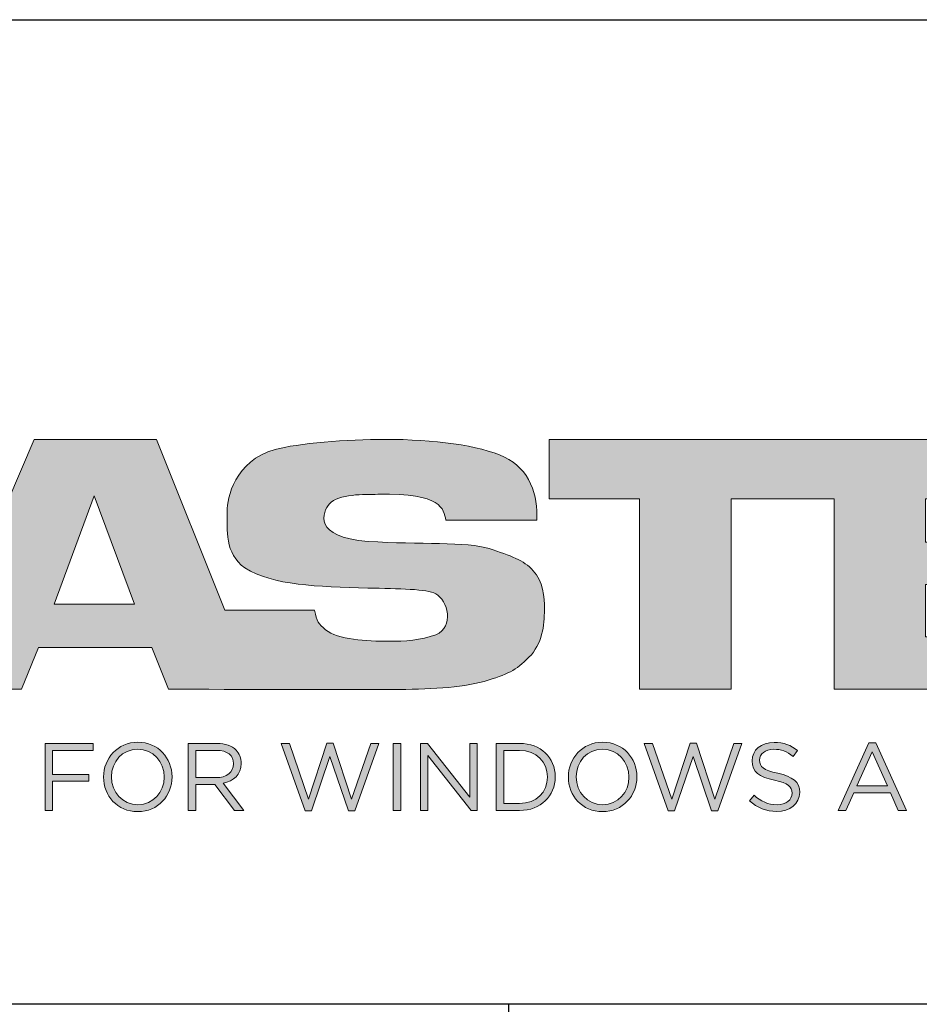
# Model space of a CAD drawing. Units: millimetres. Extents: x 0 to 420, y 0 to 297.
# Drawn here: x 238 to 257, y 27 to 47 of the extents above; entities that cross this region are included whole.
import ezdxf

# ---------------------------------------------------------------- set-up
doc = ezdxf.new("R2010")
doc.units = ezdxf.units.MM
doc.header["$LTSCALE"] = 23.1
doc.layers.get('0').update_dxf_attribs({"linetype": 'CONTINUOUS'})
doc.layers.add('blu_bianco', color=255, linetype='CONTINUOUS')

# ---------------------------------------------------------------- blocks, each defined once
blk = doc.blocks.new('nuovologoMaster_bianco_schede_archiviodwg')
at = {"layer": 'blu_bianco'}
h = blk.add_hatch(color=256, dxfattribs=at)
h.dxf.hatch_style = 1
edge = h.paths.add_edge_path()
edge.add_spline(control_points=[(13.624, 16.074), (13.425, 16.293), (13.17, 16.376), (12.726, 16.523), (12.285, 16.672), (11.305, 16.598), (10.275, 16.67), (9.132, 16.749), (9.348, 17.274), (9.484, 17.431), (9.667, 17.641), (10.199, 17.621), (10.471, 17.626), (11.792, 17.653), (11.792, 17.326), (11.851, 17.102), (11.851, 17.102), (13.694, 17.102), (13.694, 17.102), (13.731, 17.597), (13.546, 18.148), (13.037, 18.384), (12.531, 18.621), (11.591, 18.742), (10.625, 18.742), (9.837, 18.742), (8.836, 18.662), (8.381, 18.535), (7.56, 18.308), (7.409, 17.542), (7.409, 17.287), (7.409, 16.897), (7.355, 16.433), (7.768, 16.131), (8.343, 15.771), (9.239, 15.752), (10.264, 15.723), (10.896, 15.705), (11.471, 15.707), (11.643, 15.604), (11.886, 15.478), (12.033, 14.932), (11.643, 14.774), (11.34, 14.658), (11.023, 14.642), (10.69, 14.642), (10.243, 14.642), (9.65, 14.674), (9.408, 14.876), (9.261, 15), (9.23, 15.035), (9.182, 15.273), (9.182, 15.273), (7.361, 15.273), (7.361, 15.273), (7.361, 15.273), (5.977, 18.739), (5.977, 18.739), (5.977, 18.739), (3.491, 18.739), (3.491, 18.739), (3.491, 18.739), (1.876, 14.979), (1.876, 14.979), (1.876, 14.979), (1.876, 18.739), (1.876, 18.739), (1.876, 18.739), (0.159, 18.739), (0.159, 18.739), (0.159, 18.739), (-2.313, 16.247), (-2.313, 16.247), (-2.313, 16.247), (-2.328, 18.739), (-2.328, 18.739), (-2.328, 18.739), (-4.096, 18.739), (-4.096, 18.739), (-4.096, 18.739), (-9.044, 13.666), (-9.044, 13.666), (-9.044, 13.666), (-7.172, 13.666), (-7.172, 13.666), (-7.172, 13.666), (-4.096, 16.785), (-4.096, 16.785), (-4.096, 16.785), (-4.096, 13.666), (-4.096, 13.666), (-4.096, 13.666), (-2.968, 13.666), (-2.968, 13.666), (-2.968, 13.666), (0.159, 16.785), (0.159, 16.785), (0.159, 16.785), (0.159, 13.666), (0.159, 13.666), (0.159, 13.666), (1.313, 13.666), (1.313, 13.666), (1.313, 13.666), (1.876, 13.666), (1.876, 13.666), (1.876, 13.666), (3.235, 13.666), (3.235, 13.666), (3.235, 13.666), (3.58, 14.512), (3.58, 14.512), (3.58, 14.512), (5.881, 14.512), (5.881, 14.512), (5.881, 14.512), (6.22, 13.666), (6.22, 13.666), (6.22, 13.666), (9.579, 13.661), (10.763, 13.663), (11.496, 13.663), (12.143, 13.69), (12.624, 13.827), (13.106, 13.967), (13.268, 14.047), (13.537, 14.316), (13.805, 14.585), (13.85, 14.963), (13.85, 15.283), (13.85, 15.554), (13.828, 15.854), (13.624, 16.074)], knot_values=[0, 0, 0, 0, 1, 1, 1, 2, 2, 2, 3, 3, 3, 4, 4, 4, 5, 5, 5, 6, 6, 6, 7, 7, 7, 8, 8, 8, 9, 9, 9, 10, 10, 10, 11, 11, 11, 12, 12, 12, 13, 13, 13, 14, 14, 14, 15, 15, 15, 16, 16, 16, 17, 17, 17, 18, 18, 18, 19, 19, 19, 20, 20, 20, 21, 21, 21, 22, 22, 22, 23, 23, 23, 24, 24, 24, 25, 25, 25, 26, 26, 26, 27, 27, 27, 28, 28, 28, 29, 29, 29, 30, 30, 30, 31, 31, 31, 32, 32, 32, 33, 33, 33, 34, 34, 34, 35, 35, 35, 36, 36, 36, 37, 37, 37, 38, 38, 38, 39, 39, 39, 40, 40, 40, 41, 41, 41, 42, 42, 42, 43, 43, 43, 44, 44, 44, 44], degree=3, periodic=0)
h.paths.add_polyline_path([(3.899, 15.398), (4.705, 17.595), (5.525, 15.398)], flags=16)
h = blk.add_hatch(color=256, dxfattribs=at)
h.dxf.hatch_style = 1
h.paths.add_polyline_path([(15.784, 13.666), (15.784, 17.534), (13.944, 17.534), (13.944, 18.74), (19.732, 18.74), (20.057, 18.74), (24.867, 18.74), (24.867, 17.534), (21.586, 17.534), (21.586, 16.654), (24.687, 16.654), (24.687, 15.793), (21.586, 15.793), (21.586, 14.733), (24.907, 14.733), (24.907, 13.666), (19.732, 13.666), (19.732, 17.534), (17.644, 17.534), (17.644, 13.666)])
h = blk.add_hatch(color=256, dxfattribs=at)
h.dxf.hatch_style = 1
h.paths.add_polyline_path([(3.711, 12.567), (4.69, 12.567), (4.69, 12.425), (3.865, 12.425), (3.865, 11.938), (4.603, 11.938), (4.603, 11.798), (3.865, 11.798), (3.865, 11.204), (3.711, 11.204)])
h = blk.add_hatch(color=256, dxfattribs=at)
h.dxf.hatch_style = 1
edge = h.paths.add_edge_path()
edge.add_spline(control_points=[(4.899, 11.881), (4.899, 11.881), (4.899, 11.885), (4.899, 11.885), (4.899, 12.261), (5.182, 12.59), (5.597, 12.59), (6.011, 12.59), (6.29, 12.265), (6.29, 11.889), (6.29, 11.889), (6.29, 11.885), (6.29, 11.885), (6.29, 11.509), (6.008, 11.18), (5.593, 11.18), (5.178, 11.18), (4.899, 11.505), (4.899, 11.881)], knot_values=[0, 0, 0, 0, 1, 1, 1, 2, 2, 2, 3, 3, 3, 4, 4, 4, 5, 5, 5, 6, 6, 6, 6], degree=3, periodic=0)
edge = h.paths.add_edge_path(flags=16)
edge.add_spline(control_points=[(6.13, 11.881), (6.13, 11.881), (6.13, 11.885), (6.13, 11.885), (6.13, 12.195), (5.904, 12.448), (5.593, 12.448), (5.281, 12.448), (5.059, 12.199), (5.059, 11.889), (5.059, 11.889), (5.059, 11.885), (5.059, 11.885), (5.059, 11.575), (5.285, 11.322), (5.597, 11.322), (5.908, 11.322), (6.13, 11.572), (6.13, 11.881)], knot_values=[0, 0, 0, 0, 1, 1, 1, 2, 2, 2, 3, 3, 3, 4, 4, 4, 5, 5, 5, 6, 6, 6, 6], degree=3, periodic=0)
h = blk.add_hatch(color=256, dxfattribs=at)
h.dxf.hatch_style = 1
edge = h.paths.add_edge_path()
edge.add_spline(control_points=[(6.616, 12.567), (6.616, 12.567), (7.202, 12.567), (7.202, 12.567), (7.37, 12.567), (7.504, 12.516), (7.59, 12.43), (7.656, 12.364), (7.695, 12.269), (7.695, 12.162), (7.695, 12.162), (7.695, 12.158), (7.695, 12.158), (7.695, 11.932), (7.539, 11.799), (7.325, 11.76), (7.325, 11.76), (7.744, 11.204), (7.744, 11.204), (7.744, 11.204), (7.555, 11.204), (7.555, 11.204), (7.555, 11.204), (7.159, 11.733), (7.159, 11.733), (7.159, 11.733), (6.77, 11.733), (6.77, 11.733), (6.77, 11.733), (6.77, 11.204), (6.77, 11.204), (6.77, 11.204), (6.616, 11.204), (6.616, 11.204), (6.616, 11.204), (6.616, 12.567), (6.616, 12.567)], knot_values=[0, 0, 0, 0, 1, 1, 1, 2, 2, 2, 3, 3, 3, 4, 4, 4, 5, 5, 5, 6, 6, 6, 7, 7, 7, 8, 8, 8, 9, 9, 9, 10, 10, 10, 11, 11, 11, 12, 12, 12, 12], degree=3, periodic=0)
edge = h.paths.add_edge_path(flags=16)
edge.add_spline(control_points=[(7.189, 11.871), (7.393, 11.871), (7.539, 11.977), (7.539, 12.152), (7.539, 12.152), (7.539, 12.156), (7.539, 12.156), (7.539, 12.323), (7.411, 12.425), (7.191, 12.425), (7.191, 12.425), (6.77, 12.425), (6.77, 12.425), (6.77, 12.425), (6.77, 11.871), (6.77, 11.871), (6.77, 11.871), (7.189, 11.871), (7.189, 11.871)], knot_values=[0, 0, 0, 0, 1, 1, 1, 2, 2, 2, 3, 3, 3, 4, 4, 4, 5, 5, 5, 6, 6, 6, 6], degree=3, periodic=0)
h = blk.add_hatch(color=256, dxfattribs=at)
h.dxf.hatch_style = 1
h.paths.add_polyline_path([(8.504, 12.567), (8.672, 12.567), (9.061, 11.431), (9.435, 12.571), (9.562, 12.571), (9.936, 11.431), (10.325, 12.567), (10.487, 12.567), (10, 11.194), (9.869, 11.194), (9.495, 12.3), (9.12, 11.194), (8.991, 11.194)])
h = blk.add_hatch(color=256, dxfattribs=at)
h.dxf.hatch_style = 1
h.paths.add_polyline_path([(10.78, 12.567), (10.934, 12.567), (10.934, 11.203), (10.78, 11.203)])
h = blk.add_hatch(color=256, dxfattribs=at)
h.dxf.hatch_style = 1
h.paths.add_polyline_path([(11.333, 12.567), (11.477, 12.567), (12.336, 11.474), (12.336, 12.567), (12.486, 12.567), (12.486, 11.204), (12.364, 11.204), (11.483, 12.321), (11.483, 11.204), (11.333, 11.204)])
h = blk.add_hatch(color=256, dxfattribs=at)
h.dxf.hatch_style = 1
edge = h.paths.add_edge_path()
edge.add_spline(control_points=[(12.873, 12.567), (12.873, 12.567), (13.346, 12.567), (13.346, 12.567), (13.774, 12.567), (14.07, 12.273), (14.07, 11.889), (14.07, 11.889), (14.07, 11.885), (14.07, 11.885), (14.07, 11.501), (13.774, 11.204), (13.346, 11.204), (13.346, 11.204), (12.873, 11.204), (12.873, 11.204), (12.873, 11.204), (12.873, 12.567), (12.873, 12.567)], knot_values=[0, 0, 0, 0, 1, 1, 1, 2, 2, 2, 3, 3, 3, 4, 4, 4, 5, 5, 5, 6, 6, 6, 6], degree=3, periodic=0)
edge = h.paths.add_edge_path(flags=16)
edge.add_spline(control_points=[(13.027, 12.425), (13.027, 12.425), (13.027, 11.346), (13.027, 11.346), (13.027, 11.346), (13.346, 11.346), (13.346, 11.346), (13.691, 11.346), (13.911, 11.579), (13.911, 11.881), (13.911, 11.881), (13.911, 11.885), (13.911, 11.885), (13.911, 12.187), (13.691, 12.425), (13.346, 12.425), (13.346, 12.425), (13.027, 12.425), (13.027, 12.425)], knot_values=[0, 0, 0, 0, 1, 1, 1, 2, 2, 2, 3, 3, 3, 4, 4, 4, 5, 5, 5, 6, 6, 6, 6], degree=3, periodic=0)
h = blk.add_hatch(color=256, dxfattribs=at)
h.dxf.hatch_style = 1
edge = h.paths.add_edge_path()
edge.add_spline(control_points=[(14.336, 11.881), (14.336, 11.881), (14.336, 11.885), (14.336, 11.885), (14.336, 12.261), (14.618, 12.59), (15.033, 12.59), (15.448, 12.59), (15.727, 12.265), (15.727, 11.889), (15.727, 11.889), (15.727, 11.885), (15.727, 11.885), (15.727, 11.509), (15.444, 11.18), (15.029, 11.18), (14.615, 11.18), (14.336, 11.505), (14.336, 11.881)], knot_values=[0, 0, 0, 0, 1, 1, 1, 2, 2, 2, 3, 3, 3, 4, 4, 4, 5, 5, 5, 6, 6, 6, 6], degree=3, periodic=0)
edge = h.paths.add_edge_path(flags=16)
edge.add_spline(control_points=[(15.567, 11.881), (15.567, 11.881), (15.567, 11.885), (15.567, 11.885), (15.567, 12.195), (15.341, 12.448), (15.029, 12.448), (14.718, 12.448), (14.496, 12.199), (14.496, 11.889), (14.496, 11.889), (14.496, 11.885), (14.496, 11.885), (14.496, 11.575), (14.722, 11.322), (15.033, 11.322), (15.345, 11.322), (15.567, 11.572), (15.567, 11.881)], knot_values=[0, 0, 0, 0, 1, 1, 1, 2, 2, 2, 3, 3, 3, 4, 4, 4, 5, 5, 5, 6, 6, 6, 6], degree=3, periodic=0)
h = blk.add_hatch(color=256, dxfattribs=at)
h.dxf.hatch_style = 1
h.paths.add_polyline_path([(15.877, 12.567), (16.045, 12.567), (16.434, 11.431), (16.808, 12.571), (16.935, 12.571), (17.309, 11.431), (17.698, 12.567), (17.86, 12.567), (17.373, 11.194), (17.242, 11.194), (16.869, 12.3), (16.493, 11.194), (16.364, 11.194)])
h = blk.add_hatch(color=256, dxfattribs=at)
h.dxf.hatch_style = 1
edge = h.paths.add_edge_path()
edge.add_spline(control_points=[(18.011, 11.402), (18.011, 11.402), (18.106, 11.515), (18.106, 11.515), (18.249, 11.386), (18.385, 11.322), (18.574, 11.322), (18.757, 11.322), (18.878, 11.42), (18.878, 11.554), (18.878, 11.554), (18.878, 11.558), (18.878, 11.558), (18.878, 11.684), (18.809, 11.757), (18.523, 11.817), (18.21, 11.885), (18.066, 11.986), (18.066, 12.21), (18.066, 12.21), (18.066, 12.214), (18.066, 12.214), (18.066, 12.428), (18.254, 12.586), (18.513, 12.586), (18.712, 12.586), (18.854, 12.53), (18.992, 12.419), (18.992, 12.419), (18.903, 12.3), (18.903, 12.3), (18.776, 12.403), (18.65, 12.448), (18.51, 12.448), (18.332, 12.448), (18.219, 12.351), (18.219, 12.228), (18.219, 12.228), (18.219, 12.224), (18.219, 12.224), (18.219, 12.095), (18.289, 12.023), (18.589, 11.959), (18.893, 11.893), (19.033, 11.782), (19.033, 11.573), (19.033, 11.573), (19.033, 11.57), (19.033, 11.57), (19.033, 11.336), (18.838, 11.184), (18.568, 11.184), (18.352, 11.184), (18.174, 11.256), (18.011, 11.402)], knot_values=[0, 0, 0, 0, 1, 1, 1, 2, 2, 2, 3, 3, 3, 4, 4, 4, 5, 5, 5, 6, 6, 6, 7, 7, 7, 8, 8, 8, 9, 9, 9, 10, 10, 10, 11, 11, 11, 12, 12, 12, 13, 13, 13, 14, 14, 14, 15, 15, 15, 16, 16, 16, 17, 17, 17, 18, 18, 18, 18], degree=3, periodic=0)
h = blk.add_hatch(color=256, dxfattribs=at)
h.dxf.hatch_style = 1
h.paths.add_polyline_path([(20.436, 12.576), (20.581, 12.576), (21.202, 11.203), (21.036, 11.203), (20.876, 11.564), (20.135, 11.564), (19.973, 11.203), (19.815, 11.203)])
h.paths.add_polyline_path([(20.816, 11.704), (20.507, 12.397), (20.195, 11.704)], flags=16)
for p, q in [((-16.556, 27.267), (33.444, 27.267)), ((33.444, 7.267), (-16.556, 7.267))]:
    blk.add_line(p, q)
at = {"layer": 'blu_bianco', "lineweight": 9}
for points in [[(15.784, 13.666), (15.784, 17.534), (13.944, 17.534), (13.944, 18.74), (19.732, 18.74), (20.057, 18.74), (24.867, 18.74), (24.867, 17.534), (21.586, 17.534), (21.586, 16.654), (24.687, 16.654), (24.687, 15.793), (21.586, 15.793), (21.586, 14.733), (24.907, 14.733), (24.907, 13.666), (19.732, 13.666), (19.732, 17.534), (17.644, 17.534), (17.644, 13.666), (15.784, 13.666)], [(3.899, 15.398), (4.705, 17.595), (5.525, 15.398), (3.899, 15.398)], [(3.711, 12.567), (4.69, 12.567), (4.69, 12.425), (3.865, 12.425), (3.865, 11.938), (4.603, 11.938), (4.603, 11.798), (3.865, 11.798), (3.865, 11.204), (3.711, 11.204), (3.711, 12.567)], [(8.504, 12.567), (8.672, 12.567), (9.061, 11.431), (9.435, 12.571), (9.562, 12.571), (9.936, 11.431), (10.325, 12.567), (10.487, 12.567), (10, 11.194), (9.869, 11.194), (9.495, 12.3), (9.12, 11.194), (8.991, 11.194), (8.504, 12.567)], [(10.78, 12.567), (10.934, 12.567), (10.934, 11.203), (10.78, 11.203), (10.78, 12.567)], [(11.333, 12.567), (11.477, 12.567), (12.336, 11.474), (12.336, 12.567), (12.486, 12.567), (12.486, 11.204), (12.364, 11.204), (11.483, 12.321), (11.483, 11.204), (11.333, 11.204), (11.333, 12.567)], [(15.877, 12.567), (16.045, 12.567), (16.434, 11.431), (16.808, 12.571), (16.935, 12.571), (17.309, 11.431), (17.698, 12.567), (17.86, 12.567), (17.373, 11.194), (17.242, 11.194), (16.869, 12.3), (16.493, 11.194), (16.364, 11.194), (15.877, 12.567)], [(20.436, 12.576), (20.581, 12.576), (21.202, 11.203), (21.036, 11.203), (20.876, 11.564), (20.135, 11.564), (19.973, 11.203), (19.815, 11.203), (20.436, 12.576)], [(20.816, 11.704), (20.507, 12.397), (20.195, 11.704), (20.816, 11.704)]]:
    blk.add_lwpolyline(points, dxfattribs=at)
for points, knots in [([(13.624, 16.074), (13.425, 16.293), (13.17, 16.376), (12.726, 16.523), (12.285, 16.672), (11.305, 16.598), (10.275, 16.67), (9.132, 16.749), (9.348, 17.274), (9.484, 17.431), (9.667, 17.641), (10.199, 17.621), (10.471, 17.626), (11.792, 17.653), (11.792, 17.326), (11.851, 17.102), (11.851, 17.102), (13.694, 17.102), (13.694, 17.102), (13.731, 17.597), (13.546, 18.148), (13.037, 18.384), (12.531, 18.621), (11.591, 18.742), (10.625, 18.742), (9.837, 18.742), (8.836, 18.662), (8.381, 18.535), (7.56, 18.308), (7.409, 17.542), (7.409, 17.287), (7.409, 16.897), (7.355, 16.433), (7.768, 16.131), (8.343, 15.771), (9.239, 15.752), (10.264, 15.723), (10.896, 15.705), (11.471, 15.707), (11.643, 15.604), (11.886, 15.478), (12.033, 14.932), (11.643, 14.774), (11.34, 14.658), (11.023, 14.642), (10.69, 14.642), (10.243, 14.642), (9.65, 14.674), (9.408, 14.876), (9.261, 15), (9.23, 15.035), (9.182, 15.273), (9.182, 15.273), (7.361, 15.273), (7.361, 15.273), (7.361, 15.273), (5.977, 18.739), (5.977, 18.739), (5.977, 18.739), (3.491, 18.739), (3.491, 18.739), (3.491, 18.739), (1.876, 14.979), (1.876, 14.979), (1.876, 14.979), (1.876, 18.739), (1.876, 18.739), (1.876, 18.739), (0.159, 18.739), (0.159, 18.739), (0.159, 18.739), (-2.313, 16.247), (-2.313, 16.247), (-2.313, 16.247), (-2.328, 18.739), (-2.328, 18.739), (-2.328, 18.739), (-4.096, 18.739), (-4.096, 18.739), (-4.096, 18.739), (-9.044, 13.666), (-9.044, 13.666), (-9.044, 13.666), (-7.172, 13.666), (-7.172, 13.666), (-7.172, 13.666), (-4.096, 16.785), (-4.096, 16.785), (-4.096, 16.785), (-4.096, 13.666), (-4.096, 13.666), (-4.096, 13.666), (-2.968, 13.666), (-2.968, 13.666), (-2.968, 13.666), (0.159, 16.785), (0.159, 16.785), (0.159, 16.785), (0.159, 13.666), (0.159, 13.666), (0.159, 13.666), (1.313, 13.666), (1.313, 13.666), (1.313, 13.666), (1.876, 13.666), (1.876, 13.666), (1.876, 13.666), (3.235, 13.666), (3.235, 13.666), (3.235, 13.666), (3.58, 14.512), (3.58, 14.512), (3.58, 14.512), (5.881, 14.512), (5.881, 14.512), (5.881, 14.512), (6.22, 13.666), (6.22, 13.666), (6.22, 13.666), (9.579, 13.661), (10.763, 13.663), (11.496, 13.663), (12.143, 13.69), (12.624, 13.827), (13.106, 13.967), (13.268, 14.047), (13.537, 14.316), (13.805, 14.585), (13.85, 14.963), (13.85, 15.283), (13.85, 15.554), (13.828, 15.854), (13.624, 16.074)], [0, 0, 0, 0, 1, 1, 1, 2, 2, 2, 3, 3, 3, 4, 4, 4, 5, 5, 5, 6, 6, 6, 7, 7, 7, 8, 8, 8, 9, 9, 9, 10, 10, 10, 11, 11, 11, 12, 12, 12, 13, 13, 13, 14, 14, 14, 15, 15, 15, 16, 16, 16, 17, 17, 17, 18, 18, 18, 19, 19, 19, 20, 20, 20, 21, 21, 21, 22, 22, 22, 23, 23, 23, 24, 24, 24, 25, 25, 25, 26, 26, 26, 27, 27, 27, 28, 28, 28, 29, 29, 29, 30, 30, 30, 31, 31, 31, 32, 32, 32, 33, 33, 33, 34, 34, 34, 35, 35, 35, 36, 36, 36, 37, 37, 37, 38, 38, 38, 39, 39, 39, 40, 40, 40, 41, 41, 41, 42, 42, 42, 43, 43, 43, 44, 44, 44, 44]), ([(4.899, 11.881), (4.899, 11.881), (4.899, 11.885), (4.899, 11.885), (4.899, 12.261), (5.182, 12.59), (5.597, 12.59), (6.011, 12.59), (6.29, 12.265), (6.29, 11.889), (6.29, 11.889), (6.29, 11.885), (6.29, 11.885), (6.29, 11.509), (6.008, 11.18), (5.593, 11.18), (5.178, 11.18), (4.899, 11.505), (4.899, 11.881)], [0, 0, 0, 0, 1, 1, 1, 2, 2, 2, 3, 3, 3, 4, 4, 4, 5, 5, 5, 6, 6, 6, 6]), ([(6.13, 11.881), (6.13, 11.881), (6.13, 11.885), (6.13, 11.885), (6.13, 12.195), (5.904, 12.448), (5.593, 12.448), (5.281, 12.448), (5.059, 12.199), (5.059, 11.889), (5.059, 11.889), (5.059, 11.885), (5.059, 11.885), (5.059, 11.575), (5.285, 11.322), (5.597, 11.322), (5.908, 11.322), (6.13, 11.572), (6.13, 11.881)], [0, 0, 0, 0, 1, 1, 1, 2, 2, 2, 3, 3, 3, 4, 4, 4, 5, 5, 5, 6, 6, 6, 6]), ([(6.616, 12.567), (6.616, 12.567), (7.202, 12.567), (7.202, 12.567), (7.37, 12.567), (7.504, 12.516), (7.59, 12.43), (7.656, 12.364), (7.695, 12.269), (7.695, 12.162), (7.695, 12.162), (7.695, 12.158), (7.695, 12.158), (7.695, 11.932), (7.539, 11.799), (7.325, 11.76), (7.325, 11.76), (7.744, 11.204), (7.744, 11.204), (7.744, 11.204), (7.555, 11.204), (7.555, 11.204), (7.555, 11.204), (7.159, 11.733), (7.159, 11.733), (7.159, 11.733), (6.77, 11.733), (6.77, 11.733), (6.77, 11.733), (6.77, 11.204), (6.77, 11.204), (6.77, 11.204), (6.616, 11.204), (6.616, 11.204), (6.616, 11.204), (6.616, 12.567), (6.616, 12.567)], [0, 0, 0, 0, 1, 1, 1, 2, 2, 2, 3, 3, 3, 4, 4, 4, 5, 5, 5, 6, 6, 6, 7, 7, 7, 8, 8, 8, 9, 9, 9, 10, 10, 10, 11, 11, 11, 12, 12, 12, 12]), ([(7.189, 11.871), (7.393, 11.871), (7.539, 11.977), (7.539, 12.152), (7.539, 12.152), (7.539, 12.156), (7.539, 12.156), (7.539, 12.323), (7.411, 12.425), (7.191, 12.425), (7.191, 12.425), (6.77, 12.425), (6.77, 12.425), (6.77, 12.425), (6.77, 11.871), (6.77, 11.871), (6.77, 11.871), (7.189, 11.871), (7.189, 11.871)], [0, 0, 0, 0, 1, 1, 1, 2, 2, 2, 3, 3, 3, 4, 4, 4, 5, 5, 5, 6, 6, 6, 6]), ([(12.873, 12.567), (12.873, 12.567), (13.346, 12.567), (13.346, 12.567), (13.774, 12.567), (14.07, 12.273), (14.07, 11.889), (14.07, 11.889), (14.07, 11.885), (14.07, 11.885), (14.07, 11.501), (13.774, 11.204), (13.346, 11.204), (13.346, 11.204), (12.873, 11.204), (12.873, 11.204), (12.873, 11.204), (12.873, 12.567), (12.873, 12.567)], [0, 0, 0, 0, 1, 1, 1, 2, 2, 2, 3, 3, 3, 4, 4, 4, 5, 5, 5, 6, 6, 6, 6]), ([(13.027, 12.425), (13.027, 12.425), (13.027, 11.346), (13.027, 11.346), (13.027, 11.346), (13.346, 11.346), (13.346, 11.346), (13.691, 11.346), (13.911, 11.579), (13.911, 11.881), (13.911, 11.881), (13.911, 11.885), (13.911, 11.885), (13.911, 12.187), (13.691, 12.425), (13.346, 12.425), (13.346, 12.425), (13.027, 12.425), (13.027, 12.425)], [0, 0, 0, 0, 1, 1, 1, 2, 2, 2, 3, 3, 3, 4, 4, 4, 5, 5, 5, 6, 6, 6, 6]), ([(14.336, 11.881), (14.336, 11.881), (14.336, 11.885), (14.336, 11.885), (14.336, 12.261), (14.618, 12.59), (15.033, 12.59), (15.448, 12.59), (15.727, 12.265), (15.727, 11.889), (15.727, 11.889), (15.727, 11.885), (15.727, 11.885), (15.727, 11.509), (15.444, 11.18), (15.029, 11.18), (14.615, 11.18), (14.336, 11.505), (14.336, 11.881)], [0, 0, 0, 0, 1, 1, 1, 2, 2, 2, 3, 3, 3, 4, 4, 4, 5, 5, 5, 6, 6, 6, 6]), ([(15.567, 11.881), (15.567, 11.881), (15.567, 11.885), (15.567, 11.885), (15.567, 12.195), (15.341, 12.448), (15.029, 12.448), (14.718, 12.448), (14.496, 12.199), (14.496, 11.889), (14.496, 11.889), (14.496, 11.885), (14.496, 11.885), (14.496, 11.575), (14.722, 11.322), (15.033, 11.322), (15.345, 11.322), (15.567, 11.572), (15.567, 11.881)], [0, 0, 0, 0, 1, 1, 1, 2, 2, 2, 3, 3, 3, 4, 4, 4, 5, 5, 5, 6, 6, 6, 6]), ([(18.011, 11.402), (18.011, 11.402), (18.106, 11.515), (18.106, 11.515), (18.249, 11.386), (18.385, 11.322), (18.574, 11.322), (18.757, 11.322), (18.878, 11.42), (18.878, 11.554), (18.878, 11.554), (18.878, 11.558), (18.878, 11.558), (18.878, 11.684), (18.809, 11.757), (18.523, 11.817), (18.21, 11.885), (18.066, 11.986), (18.066, 12.21), (18.066, 12.21), (18.066, 12.214), (18.066, 12.214), (18.066, 12.428), (18.254, 12.586), (18.513, 12.586), (18.712, 12.586), (18.854, 12.53), (18.992, 12.419), (18.992, 12.419), (18.903, 12.3), (18.903, 12.3), (18.776, 12.403), (18.65, 12.448), (18.51, 12.448), (18.332, 12.448), (18.219, 12.351), (18.219, 12.228), (18.219, 12.228), (18.219, 12.224), (18.219, 12.224), (18.219, 12.095), (18.289, 12.023), (18.589, 11.959), (18.893, 11.893), (19.033, 11.782), (19.033, 11.573), (19.033, 11.573), (19.033, 11.57), (19.033, 11.57), (19.033, 11.336), (18.838, 11.184), (18.568, 11.184), (18.352, 11.184), (18.174, 11.256), (18.011, 11.402)], [0, 0, 0, 0, 1, 1, 1, 2, 2, 2, 3, 3, 3, 4, 4, 4, 5, 5, 5, 6, 6, 6, 7, 7, 7, 8, 8, 8, 9, 9, 9, 10, 10, 10, 11, 11, 11, 12, 12, 12, 13, 13, 13, 14, 14, 14, 15, 15, 15, 16, 16, 16, 17, 17, 17, 18, 18, 18, 18])]:
    blk.add_open_spline(points, degree=3, knots=knots, dxfattribs=at)

msp = doc.modelspace()

# ---------------------------------------------------------------- linework, layer by layer
for p, q in [((218.637, 47.2), (408.837, 47.2)), ((408.837, 27.2), (218.637, 27.2)), ((248.322, 12.2), (248.322, 27.2))]:
    msp.add_line(p, q)

# ---------------------------------------------------------------- block references
msp.add_blockref('nuovologoMaster_bianco_schede_archiviodwg', (235.192, 19.933))

doc.saveas('drawing.dxf')
